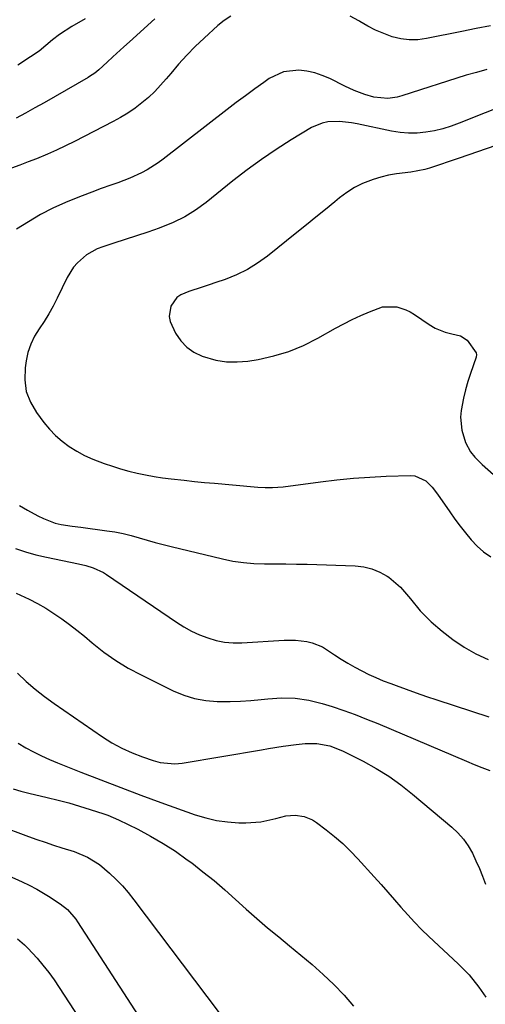
# Model space of a CAD drawing. Units: inches. Extents: x 1857384 to 1862696, y 400147 to 405498.
# Drawn here: x 1861996 to 1862144, y 403020 to 403333 of the extents above; entities that cross this region are included whole.
import ezdxf

# ---------------------------------------------------------------- set-up
doc = ezdxf.new("R2010")
doc.units = ezdxf.units.IN
doc.header["$MEASUREMENT"] = 0
doc.layers.add('7', color=7, linetype='Continuous')
doc.layers.add('8', color=7, linetype='Continuous')

msp = doc.modelspace()

# ---------------------------------------------------------------- linework, layer by layer
at = {"layer": '7', "color": 18}
for points in [[(1862062.9, 403334.3, 1862), (1862060.82, 403332.87, 1862), (1862058.84, 403331.28, 1862), (1862054.42, 403327.27, 1862), (1862051.62, 403324.62, 1862), (1862048.91, 403321.88, 1862), (1862046.33, 403319.02, 1862), (1862043.83, 403316.08, 1862), (1862042.42, 403314.34, 1862), (1862040.63, 403312.27, 1862), (1862038.76, 403310.28, 1862), (1862036.77, 403308.42, 1862), (1862034.69, 403306.65, 1862), (1862032.5, 403305.01, 1862), (1862030.25, 403303.46, 1862), (1862027.91, 403302.04, 1862), (1862025.52, 403300.72, 1862), (1862013.23, 403294.41, 1862), (1862010.41, 403293.01, 1862), (1862007.56, 403291.66, 1862), (1862004.68, 403290.39, 1862), (1862001.12, 403288.92, 1862), (1861998.51, 403287.89, 1862), (1861995.89, 403286.89, 1862), (1861993.25, 403285.93, 1862)], [(1862145.53, 403331.21, 1862), (1862140.95, 403330.35, 1862), (1862136.39, 403329.43, 1862), (1862125.2, 403327.11, 1862), (1862122.43, 403326.76, 1862), (1862119.67, 403326.7, 1862), (1862116.94, 403327.07, 1862), (1862114.23, 403327.73, 1862), (1862111.57, 403328.71, 1862), (1862108.97, 403329.82, 1862), (1862106.46, 403331.11, 1862), (1862104, 403332.53, 1862), (1862103.6, 403332.78, 1862), (1862100.93, 403334.26, 1862)], [(1862038.8, 403333.38, 1864), (1862030.71, 403326.07, 1864), (1862028.95, 403324.48, 1864), (1862025.43, 403321.28, 1864), (1862023.68, 403319.68, 1864), (1862020.93, 403317.16, 1864), (1862019.76, 403316.18, 1864), (1862018.06, 403315.05, 1864), (1862017.63, 403314.79, 1864), (1862003.56, 403306.75, 1864), (1862000.62, 403305.08, 1864), (1861997.66, 403303.42, 1864), (1861994.7, 403301.79, 1864)], [(1862016.59, 403333.37, 1866), (1862012.42, 403330.97, 1866), (1862008.52, 403328.39, 1866), (1862006.3, 403326.7, 1866), (1862004.17, 403324.89, 1866), (1862001.97, 403323.18, 1866), (1861999.22, 403321.29, 1866), (1861995.26, 403318.72, 1866)], [(1862160.81, 403310.32, 1858), (1862135.54, 403300.2, 1858), (1862132.95, 403299.26, 1858), (1862130.32, 403298.45, 1858), (1862127.64, 403297.83, 1858), (1862124.92, 403297.33, 1858), (1862122.19, 403297.07, 1858), (1862119.46, 403297.01, 1858), (1862116.74, 403297.25, 1858), (1862114.03, 403297.67, 1858), (1862103.14, 403299.99, 1858), (1862101.28, 403300.32, 1858), (1862097.52, 403300.72, 1858), (1862093.78, 403300.62, 1858), (1862091.98, 403300.28, 1858), (1862088.59, 403298.81, 1858), (1862082.14, 403294.91, 1858), (1862077.35, 403291.88, 1858), (1862072.66, 403288.72, 1858), (1862068.1, 403285.38, 1858), (1862063.63, 403281.9, 1858), (1862055.08, 403274.97, 1858), (1862051.76, 403272.56, 1858), (1862048.3, 403270.39, 1858), (1862044.63, 403268.59, 1858), (1862040.2, 403266.82, 1858), (1862036.6, 403265.58, 1858), (1862032.99, 403264.37, 1858), (1862029.37, 403263.19, 1858), (1862025.74, 403262.04, 1858), (1862022.2, 403260.93, 1858), (1862020.4, 403260.24, 1858), (1862017.06, 403258.37, 1858), (1862014.15, 403255.84, 1858), (1862012.9, 403254.39, 1858), (1862010.89, 403251.11, 1858), (1862007.77, 403244.58, 1858), (1862006.48, 403242.05, 1858), (1862005.11, 403239.58, 1858), (1862003.6, 403237.18, 1858), (1862002.01, 403234.84, 1858), (1862000.54, 403232.45, 1858), (1861999.32, 403229.97, 1858), (1861998.46, 403227.34, 1858), (1861997.85, 403224.61, 1858), (1861997.52, 403222.38, 1858), (1861997.42, 403218.58, 1858), (1861997.89, 403214.92, 1858), (1861999.22, 403211.48, 1858), (1862001.11, 403208.18, 1858), (1862003.49, 403205.02, 1858), (1862005.29, 403202.87, 1858), (1862007.22, 403200.85, 1858), (1862009.34, 403199.04, 1858), (1862011.6, 403197.36, 1858), (1862014.01, 403195.89, 1858), (1862016.47, 403194.54, 1858), (1862019.03, 403193.38, 1858), (1862022.71, 403191.97, 1858), (1862025.29, 403191.11, 1858), (1862027.9, 403190.31, 1858), (1862030.53, 403189.6, 1858), (1862033.18, 403188.95, 1858), (1862035.86, 403188.39, 1858), (1862038.54, 403187.89, 1858), (1862041.23, 403187.48, 1858), (1862043.94, 403187.12, 1858), (1862048.15, 403186.65, 1858), (1862051.36, 403186.31, 1858), (1862054.58, 403185.99, 1858), (1862057.8, 403185.68, 1858), (1862070.34, 403184.55, 1858), (1862071.5, 403184.45, 1858), (1862073.82, 403184.33, 1858), (1862076.15, 403184.32, 1858), (1862079.62, 403184.59, 1858), (1862091.46, 403186.18, 1858), (1862096.67, 403186.81, 1858), (1862101.89, 403187.33, 1858), (1862107.13, 403187.69, 1858), (1862112.37, 403187.94, 1858), (1862120.04, 403188.2, 1858), (1862121.4, 403188.09, 1858), (1862124.98, 403186.43, 1858), (1862126.96, 403184.45, 1858), (1862128.69, 403182.24, 1858), (1862132.54, 403176.62, 1858), (1862134.16, 403174.33, 1858), (1862135.82, 403172.09, 1858), (1862137.55, 403169.9, 1858), (1862139.33, 403167.74, 1858), (1862141.25, 403165.74, 1858), (1862143.3, 403163.92, 1858), (1862145.56, 403162.35, 1858)], [(1862147.22, 403293.12, 1856), (1862141.37, 403291.07, 1856), (1862135.5, 403289.08, 1856), (1862126.08, 403285.96, 1856), (1862124.63, 403285.54, 1856), (1862120.17, 403284.7, 1856), (1862115.58, 403284.16, 1856), (1862113.08, 403283.7, 1856), (1862110.62, 403283.08, 1856), (1862108.18, 403282.35, 1856), (1862104.8, 403281.04, 1856), (1862102.21, 403279.77, 1856), (1862099.78, 403278.23, 1856), (1862097.46, 403276.5, 1856), (1862095.98, 403275.26, 1856), (1862092.99, 403272.78, 1856), (1862089.99, 403270.31, 1856), (1862086.97, 403267.86, 1856), (1862083.94, 403265.42, 1856), (1862074.56, 403257.91, 1856), (1862071.44, 403255.67, 1856), (1862068.19, 403253.66, 1856), (1862064.75, 403252, 1856), (1862061.19, 403250.56, 1856), (1862058.15, 403249.52, 1856), (1862056.01, 403248.8, 1856), (1862053.85, 403248.08, 1856), (1862049.54, 403246.69, 1856), (1862047.08, 403245.68, 1856), (1862045.76, 403244.75, 1856), (1862043.91, 403242.04, 1856), (1862043.37, 403238.78, 1856), (1862043.67, 403237.18, 1856), (1862045.38, 403233.4, 1856), (1862047.01, 403231.01, 1856), (1862048.91, 403228.94, 1856), (1862051.23, 403227.35, 1856), (1862053.83, 403226.09, 1856), (1862058.15, 403224.86, 1856), (1862061.52, 403224.31, 1856), (1862064.94, 403224.27, 1856), (1862068.39, 403224.57, 1856), (1862071.58, 403225.09, 1856), (1862076.56, 403226.18, 1856), (1862081.41, 403227.61, 1856), (1862086.09, 403229.55, 1856), (1862090.65, 403231.83, 1856), (1862096.22, 403234.99, 1856), (1862098.86, 403236.42, 1856), (1862101.55, 403237.79, 1856), (1862104.28, 403239.05, 1856), (1862107.05, 403240.24, 1856), (1862111.2, 403241.78, 1856), (1862115.68, 403241.83, 1856), (1862118.61, 403240.87, 1856), (1862119.98, 403240.18, 1856), (1862121.31, 403239.38, 1856), (1862125.98, 403236.2, 1856), (1862127.92, 403235.05, 1856), (1862131.06, 403233.77, 1856), (1862133.25, 403233.19, 1856), (1862135.97, 403232.55, 1856), (1862138.03, 403231.24, 1856), (1862140.9, 403227.22, 1856), (1862141.05, 403226.57, 1856), (1862140.98, 403225.92, 1856), (1862140.94, 403225.79, 1856), (1862139.13, 403220.66, 1856), (1862138.28, 403218.05, 1856), (1862137.53, 403215.41, 1856), (1862136.91, 403212.73, 1856), (1862136.18, 403208.8, 1856), (1862135.99, 403206.72, 1856), (1862136.36, 403202.62, 1856), (1862137.58, 403198.71, 1856), (1862139.09, 403195.75, 1856), (1862140.47, 403194, 1856), (1862142.84, 403191.62, 1856), (1862160.76, 403175.82, 1856)], [(1861994.46, 403164.95, 1862), (1861997.71, 403163.87, 1862), (1862001, 403162.97, 1862), (1862004.34, 403162.19, 1862), (1862014.48, 403160.09, 1862), (1862016.83, 403159.53, 1862), (1862019.15, 403158.81, 1862), (1862022.42, 403157.3, 1862), (1862023.44, 403156.66, 1862), (1862045.68, 403141.55, 1862), (1862048.05, 403140.07, 1862), (1862050.48, 403138.71, 1862), (1862053, 403137.54, 1862), (1862055.59, 403136.5, 1862), (1862058.26, 403135.73, 1862), (1862060.95, 403135.17, 1862), (1862063.69, 403134.95, 1862), (1862066.47, 403134.95, 1862), (1862079.93, 403135.76, 1862), (1862083.5, 403135.77, 1862), (1862087.06, 403135.37, 1862), (1862088.79, 403134.96, 1862), (1862092.04, 403133.64, 1862), (1862095.89, 403131.15, 1862), (1862097.99, 403129.76, 1862), (1862100.13, 403128.44, 1862), (1862102.32, 403127.2, 1862), (1862104.54, 403126.01, 1862), (1862106.8, 403124.91, 1862), (1862109.09, 403123.87, 1862), (1862111.42, 403122.9, 1862), (1862113.76, 403121.98, 1862), (1862115.46, 403121.35, 1862), (1862118.68, 403120.18, 1862), (1862121.91, 403119.04, 1862), (1862125.15, 403117.93, 1862), (1862128.4, 403116.85, 1862), (1862145, 403111.44, 1862)], [(1861994.65, 403150.7, 1864), (1861996.06, 403150.1, 1864), (1861998.81, 403148.83, 1864), (1862001.51, 403147.46, 1864), (1862004.12, 403145.94, 1864), (1862006.69, 403144.33, 1864), (1862009.18, 403142.6, 1864), (1862011.63, 403140.82, 1864), (1862014.03, 403138.95, 1864), (1862016.38, 403137.03, 1864), (1862018.88, 403134.91, 1864), (1862022.55, 403132.03, 1864), (1862026.34, 403129.34, 1864), (1862030.32, 403126.94, 1864), (1862034.42, 403124.72, 1864), (1862044.59, 403119.7, 1864), (1862047.97, 403118.31, 1864), (1862051.42, 403117.23, 1864), (1862054.98, 403116.62, 1864), (1862058.62, 403116.32, 1864), (1862062.72, 403116.32, 1864), (1862066, 403116.42, 1864), (1862069.27, 403116.64, 1864), (1862072.54, 403116.94, 1864), (1862074.71, 403117.18, 1864), (1862079.07, 403117.47, 1864), (1862083.44, 403117.34, 1864), (1862087.76, 403116.76, 1864), (1862091.98, 403115.67, 1864), (1862095.18, 403114.65, 1864), (1862098.84, 403113.41, 1864), (1862102.48, 403112.11, 1864), (1862106.09, 403110.72, 1864), (1862109.67, 403109.25, 1864), (1862137.82, 403097.32, 1864), (1862140.3, 403096.29, 1864), (1862142.79, 403095.28, 1864), (1862145.29, 403094.31, 1864)], [(1861995.17, 403125.25, 1866), (1861997.92, 403122.69, 1866), (1862000.75, 403120.23, 1866), (1862003.71, 403117.92, 1866), (1862006.75, 403115.7, 1866), (1862022.15, 403105.08, 1866), (1862025.16, 403103.17, 1866), (1862028.31, 403101.49, 1866), (1862031.56, 403100.01, 1866), (1862034.89, 403098.71, 1866), (1862038.23, 403097.5, 1866), (1862040.47, 403096.85, 1866), (1862045.1, 403096.45, 1866), (1862047.42, 403096.69, 1866), (1862072.65, 403100.92, 1866), (1862074.96, 403101.3, 1866), (1862079.61, 403102.03, 1866), (1862083.69, 403102.63, 1866), (1862086.58, 403102.92, 1866), (1862090.28, 403102.9, 1866), (1862094.45, 403102.2, 1866), (1862098.39, 403100.62, 1866), (1862104.96, 403097.27, 1866), (1862109.1, 403094.97, 1866), (1862113.13, 403092.5, 1866), (1862116.98, 403089.76, 1866), (1862120.71, 403086.84, 1866), (1862133.23, 403076.33, 1866), (1862135.16, 403074.49, 1866), (1862136.91, 403072.53, 1866), (1862138.41, 403070.36, 1866), (1862139.73, 403068.06, 1866), (1862140.88, 403065.63, 1866), (1862141.97, 403063.18, 1866), (1862142.98, 403060.7, 1866), (1862143.93, 403058.19, 1866)], [(1861995.34, 403103.01, 1868), (1861997.74, 403101.58, 1868), (1862000.21, 403100.26, 1868), (1862002.72, 403099.01, 1868), (1862005.27, 403097.86, 1868), (1862007.85, 403096.78, 1868), (1862015.29, 403093.84, 1868), (1862021.63, 403091.37, 1868), (1862027.98, 403088.93, 1868), (1862034.36, 403086.55, 1868), (1862040.74, 403084.21, 1868), (1862051.63, 403080.27, 1868), (1862055.01, 403079.24, 1868), (1862058.43, 403078.43, 1868), (1862061.92, 403077.97, 1868), (1862065.45, 403077.74, 1868), (1862067.7, 403077.71, 1868), (1862072.52, 403078.01, 1868), (1862077.24, 403079.05, 1868), (1862080.48, 403079.93, 1868), (1862083.38, 403080.16, 1868), (1862086.28, 403079.75, 1868), (1862088.93, 403078.65, 1868), (1862090.16, 403077.85, 1868), (1862093.26, 403075.49, 1868), (1862095.92, 403073.33, 1868), (1862098.51, 403071.09, 1868), (1862100.96, 403068.7, 1868), (1862103.33, 403066.23, 1868), (1862108.54, 403060.48, 1868), (1862110.69, 403058.09, 1868), (1862112.83, 403055.69, 1868), (1862114.94, 403053.26, 1868), (1862117.04, 403050.83, 1868), (1862119.17, 403048.42, 1868), (1862121.35, 403046.06, 1868), (1862123.61, 403043.78, 1868), (1862125.92, 403041.54, 1868), (1862135.19, 403032.89, 1868), (1862138.68, 403029.32, 1868), (1862141.83, 403025.45, 1868), (1862144.04, 403022.27, 1868)], [(1861988.86, 403076.98, 1872), (1861998.65, 403073.37, 1872), (1862001.28, 403072.43, 1872), (1862003.92, 403071.51, 1872), (1862006.58, 403070.63, 1872), (1862009.24, 403069.77, 1872), (1862013.11, 403068.53, 1872), (1862017.35, 403066.81, 1872), (1862021.23, 403064.44, 1872), (1862024.41, 403061.68, 1872), (1862026.48, 403059.71, 1872), (1862028.48, 403057.66, 1872), (1862030.35, 403055.5, 1872), (1862032.14, 403053.26, 1872), (1862059.27, 403017.23, 1872)], [(1861992.12, 403060.98, 1874), (1861996.61, 403058.93, 1874), (1861998.83, 403057.85, 1874), (1862001.32, 403056.55, 1874), (1862005, 403054.4, 1874), (1862008.67, 403051.98, 1874), (1862011.01, 403050.1, 1874), (1862013.62, 403047.06, 1874), (1862014.19, 403046.23, 1874), (1862046.93, 402995.6, 1874)], [(1861995.08, 403040.81, 1876), (1861997.36, 403038.92, 1876), (1861998.41, 403037.88, 1876), (1862001.33, 403034.64, 1876), (1862003.22, 403032.41, 1876), (1862005.04, 403030.13, 1876), (1862006.75, 403027.77, 1876), (1862008.4, 403025.35, 1876), (1862027.69, 402995.79, 1876)]]:
    msp.add_polyline3d(points, dxfattribs=at)
at = {"layer": '8', "color": 18}
for points in [[(1862144.29, 403317.25, 1860), (1862141.04, 403316.4, 1860), (1862137.81, 403315.45, 1860), (1862117.26, 403308.89, 1860), (1862115.8, 403308.51, 1860), (1862112.85, 403308.13, 1860), (1862108.38, 403308.5, 1860), (1862105.49, 403309.3, 1860), (1862102.15, 403310.6, 1860), (1862099.16, 403311.99, 1860), (1862094.38, 403314.39, 1860), (1862092.02, 403315.4, 1860), (1862089.61, 403316.21, 1860), (1862087.12, 403316.73, 1860), (1862084.57, 403317.04, 1860), (1862079.64, 403316.52, 1860), (1862075.16, 403314.4, 1860), (1862073.47, 403313.21, 1860), (1862070.52, 403311.1, 1860), (1862067.58, 403308.97, 1860), (1862064.69, 403306.8, 1860), (1862061.81, 403304.6, 1860), (1862041.47, 403288.8, 1860), (1862039.82, 403287.59, 1860), (1862036.36, 403285.4, 1860), (1862034.56, 403284.43, 1860), (1862030.83, 403282.7, 1860), (1862027, 403281.24, 1860), (1862024.78, 403280.48, 1860), (1862021.74, 403279.41, 1860), (1862018.71, 403278.3, 1860), (1862015.7, 403277.14, 1860), (1862012.71, 403275.93, 1860), (1862010.42, 403274.99, 1860), (1862006.37, 403273.16, 1860), (1862002.4, 403271.16, 1860), (1861998.58, 403268.9, 1860), (1861994.84, 403266.48, 1860)], [(1861995.75, 403178.64, 1860), (1861998.25, 403177.19, 1860), (1862001.58, 403175.36, 1860), (1862003.36, 403174.46, 1860), (1862007.07, 403173.05, 1860), (1862009.01, 403172.63, 1860), (1862012.49, 403172.1, 1860), (1862015.22, 403171.72, 1860), (1862023.49, 403170.61, 1860), (1862026.1, 403170.2, 1860), (1862028.68, 403169.69, 1860), (1862031.24, 403169.06, 1860), (1862033.78, 403168.34, 1860), (1862036.31, 403167.58, 1860), (1862038.85, 403166.86, 1860), (1862041.41, 403166.18, 1860), (1862043.97, 403165.54, 1860), (1862060.33, 403161.63, 1860), (1862063.63, 403160.97, 1860), (1862066.95, 403160.47, 1860), (1862070.29, 403160.21, 1860), (1862073.66, 403160.11, 1860), (1862077.03, 403160.11, 1860), (1862080.41, 403160.09, 1860), (1862083.79, 403160.02, 1860), (1862087.16, 403159.93, 1860), (1862102.48, 403159.42, 1860), (1862105.18, 403159.1, 1860), (1862107.79, 403158.49, 1860), (1862110.26, 403157.46, 1860), (1862112.64, 403156.13, 1860), (1862113.14, 403155.79, 1860), (1862116.93, 403152.7, 1860), (1862120.08, 403148.96, 1860), (1862123.14, 403145.1, 1860), (1862126.66, 403141.66, 1860), (1862130.11, 403138.68, 1860), (1862133.52, 403136.01, 1860), (1862137.07, 403133.56, 1860), (1862140.84, 403131.46, 1860), (1862144.76, 403129.6, 1860)], [(1861993.72, 403088.48, 1870), (1861996.2, 403087.8, 1870), (1861998.7, 403087.17, 1870), (1862004.59, 403085.79, 1870), (1862008.03, 403084.93, 1870), (1862011.46, 403084.02, 1870), (1862014.87, 403083.02, 1870), (1862018.26, 403081.95, 1870), (1862022.62, 403080.52, 1870), (1862023.81, 403080.11, 1870), (1862027.27, 403078.63, 1870), (1862033.34, 403075.64, 1870), (1862037.44, 403073.47, 1870), (1862041.45, 403071.17, 1870), (1862045.33, 403068.64, 1870), (1862049.11, 403065.97, 1870), (1862050.5, 403064.93, 1870), (1862054.09, 403062.16, 1870), (1862057.62, 403059.31, 1870), (1862061.06, 403056.35, 1870), (1862064.43, 403053.31, 1870), (1862067.79, 403050.25, 1870), (1862071.19, 403047.25, 1870), (1862074.65, 403044.31, 1870), (1862078.16, 403041.42, 1870), (1862081.63, 403038.62, 1870), (1862085.24, 403035.64, 1870), (1862088.8, 403032.6, 1870), (1862092.28, 403029.47, 1870), (1862095.72, 403026.29, 1870), (1862098.95, 403022.93, 1870), (1862101.96, 403019.41, 1870)]]:
    msp.add_polyline3d(points, dxfattribs=at)

doc.saveas('drawing.dxf')
